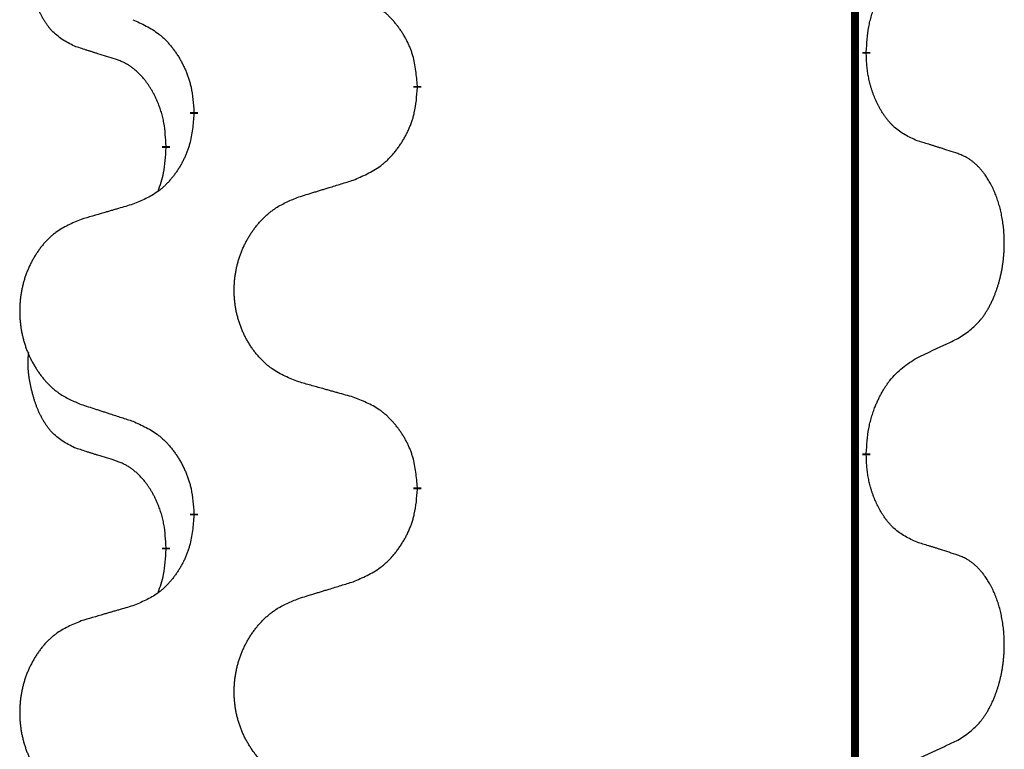
# Model space of a CAD drawing. Units: millimetres. Extents: x -578 to 860, y -247 to 352.
# Drawn here: x 314 to 322, y 164 to 169 of the extents above; entities that cross this region are included whole.
import ezdxf

# ---------------------------------------------------------------- set-up
doc = ezdxf.new("R2010")
doc.units = ezdxf.units.MM
doc.linetypes.add('SLD_Durchgehend', pattern=[0, 0, 0])

# ---------------------------------------------------------------- blocks, each defined once
blk = doc.blocks.new('HL50-Fuesse', base_point=(-126.5712, -664.0402))
at = {"color": 7, "linetype": 'SLD_Durchgehend', "const_width": 0.0625}
for points in [[(320.8735, 251.9497), (320.8735, 88.0497)], [(320.9636, 169.2046), (320.9636, 169.1896)], [(317.4144, 168.9356), (317.4144, 168.9206)], [(315.6475, 168.7137), (315.6475, 168.7287)], [(315.4274, 168.4597), (315.4274, 168.4447)], [(320.9636, 166.0296), (320.9636, 166.0146)], [(317.4144, 165.7606), (317.4144, 165.7456)], [(315.6475, 165.5387), (315.6475, 165.5537)], [(315.4274, 165.2847), (315.4274, 165.2697)]]:
    blk.add_lwpolyline(points, dxfattribs=at)
at = {"color": 7, "linetype": 'SLD_Durchgehend'}
for points, knots in [([(314.7035, 169.2493), (314.6706, 169.2661), (314.605, 169.2997), (314.5415, 169.3522), (314.5073, 169.3914), (314.4932, 169.4095), (314.4799, 169.4281), (314.4669, 169.4481), (314.4541, 169.4694), (314.4418, 169.492), (314.4302, 169.5149), (314.4198, 169.5377), (314.4103, 169.56), (314.4017, 169.582), (314.3937, 169.6042), (314.3861, 169.6271), (314.3788, 169.6508), (314.372, 169.6753), (314.3657, 169.6999), (314.3598, 169.7251), (314.3542, 169.7511), (314.3492, 169.7777), (314.3449, 169.8044), (314.3413, 169.8315), (314.3385, 169.8588), (314.3366, 169.8864), (314.3359, 169.914), (314.3363, 169.9428), (314.3382, 169.9728), (314.34, 169.9936), (314.341, 170.0039)], [0, 0, 0, 0, 0.1104767, 0.2209534, 0.2438284, 0.2667114, 0.2896326, 0.3125527, 0.3382849, 0.3640175, 0.389731, 0.4154442, 0.4390192, 0.4625939, 0.4861716, 0.5097495, 0.5351329, 0.5605162, 0.5859001, 0.6112844, 0.6383739, 0.665463, 0.6925584, 0.7196538, 0.7472958, 0.7749392, 0.8025614, 0.830178, 0.8614107, 0.8926434, 0.8926434, 0.8926434, 0.8926434]), ([(320.9636, 169.2046), (320.9656, 169.2376), (320.9696, 169.3036), (320.978, 169.377), (320.9874, 169.4245), (320.9925, 169.447), (320.9982, 169.4693), (321.0044, 169.4911), (321.0111, 169.5123), (321.0181, 169.533), (321.0256, 169.5535), (321.0347, 169.5769), (321.0456, 169.603), (321.0586, 169.6318), (321.0725, 169.66), (321.0869, 169.6869), (321.1016, 169.7122), (321.1166, 169.736), (321.1325, 169.7592), (321.1722, 169.8115), (321.2466, 169.8844), (321.3251, 169.9358), (321.3644, 169.9614)], [0, 0, 0, 0, 0.0991279, 0.1982558, 0.2212992, 0.2443459, 0.2673984, 0.2904499, 0.3123028, 0.3341557, 0.3560082, 0.3778615, 0.4093786, 0.4408961, 0.4724293, 0.503962, 0.5321252, 0.5602895, 0.5884188, 0.6165402, 0.7571053, 0.8976704, 0.8976704, 0.8976704, 0.8976704]), ([(317.4144, 168.9356), (317.4109, 168.9758), (317.4039, 169.0561), (317.3876, 169.1456), (317.3695, 169.2029), (317.3593, 169.2309), (317.3477, 169.2583), (317.3351, 169.2852), (317.3213, 169.3114), (317.3066, 169.3371), (317.2909, 169.3621), (317.2743, 169.3865), (317.2569, 169.4101), (317.2387, 169.433), (317.2197, 169.4552), (317.1999, 169.4764), (317.1795, 169.4965), (317.1583, 169.5154), (317.1363, 169.5333), (317.0902, 169.567), (317.0139, 169.6076), (316.9428, 169.6355), (316.9072, 169.6495)], [0, 0, 0, 0, 0.1209346, 0.2418691, 0.2715902, 0.3013222, 0.3310797, 0.3608342, 0.3904011, 0.4199685, 0.4495293, 0.4790908, 0.5083301, 0.5375686, 0.5668172, 0.5960652, 0.6244344, 0.6528069, 0.6811435, 0.7094671, 0.8241186, 0.93877, 0.93877, 0.93877, 0.93877]), ([(315.1653, 169.4591), (315.2005, 169.4432), (315.2711, 169.4113), (315.3463, 169.3657), (315.3918, 169.3283), (315.414, 169.3079), (315.4351, 169.2863), (315.4555, 169.2635), (315.4752, 169.2394), (315.494, 169.2142), (315.5118, 169.1883), (315.5287, 169.1616), (315.5446, 169.1343), (315.5595, 169.1063), (315.5734, 169.0778), (315.5862, 169.0486), (315.5978, 169.0188), (315.6081, 168.9884), (315.6171, 168.9576), (315.63, 168.9045), (315.6407, 168.828), (315.6452, 168.7618), (315.6475, 168.7287)], [0, 0, 0, 0, 0.1161018, 0.2322037, 0.2623496, 0.2925108, 0.3227169, 0.3529195, 0.3843764, 0.415834, 0.4472779, 0.4787225, 0.5104414, 0.5421594, 0.5738837, 0.6056077, 0.6377093, 0.6698134, 0.7018938, 0.7339652, 0.8335001, 0.9330351, 0.9330351, 0.9330351, 0.9330351]), ([(315.0266, 169.1471), (315.0035, 169.1542), (314.9573, 169.1684), (314.9073, 169.1838), (314.8765, 169.1935), (314.865, 169.1972), (314.8535, 169.2008), (314.8419, 169.2045), (314.8304, 169.2082), (314.8188, 169.2119), (314.8073, 169.2156), (314.7842, 169.223), (314.7496, 169.2342), (314.7189, 169.2443), (314.7035, 169.2493)], [0, 0, 0, 0, 0.072467, 0.1449339, 0.1570396, 0.1691453, 0.181251, 0.1933566, 0.2054742, 0.2175917, 0.2297093, 0.2418268, 0.2903502, 0.3388736, 0.3388736, 0.3388736, 0.3388736]), ([(321.3644, 168.5022), (321.3324, 168.5169), (321.2684, 168.5461), (321.2037, 168.5914), (321.167, 168.6266), (321.1509, 168.6437), (321.1355, 168.6616), (321.1204, 168.6809), (321.1055, 168.7016), (321.0908, 168.7237), (321.0771, 168.7463), (321.065, 168.7681), (321.0542, 168.7889), (321.0447, 168.8085), (321.0357, 168.8284), (321.0271, 168.8491), (321.0188, 168.8706), (321.0109, 168.8929), (321.0036, 168.9154), (320.9972, 168.9371), (320.9916, 168.9581), (320.9867, 168.9782), (320.9823, 168.9984), (320.9783, 169.019), (320.9747, 169.0399), (320.9717, 169.0613), (320.9691, 169.0826), (320.9665, 169.1112), (320.9647, 169.1468), (320.9639, 169.1754), (320.9636, 169.1896)], [0, 0, 0, 0, 0.1054562, 0.2109123, 0.2344291, 0.2579548, 0.2815165, 0.3050767, 0.3315574, 0.3580389, 0.3845049, 0.4109705, 0.4328054, 0.4546397, 0.4764736, 0.4983077, 0.5219471, 0.5455868, 0.5692264, 0.5928659, 0.6135516, 0.634237, 0.6549231, 0.6756092, 0.6971494, 0.71869, 0.740226, 0.7617607, 0.804578, 0.8473954, 0.8473954, 0.8473954, 0.8473954]), ([(315.4274, 168.4597), (315.4256, 168.4904), (315.4222, 168.5518), (315.4145, 168.6201), (315.4059, 168.6644), (315.4012, 168.6854), (315.3959, 168.7062), (315.3901, 168.7266), (315.3839, 168.7463), (315.3773, 168.7655), (315.3703, 168.7845), (315.362, 168.8052), (315.3523, 168.8276), (315.3411, 168.8515), (315.3291, 168.8751), (315.3167, 168.8974), (315.304, 168.9186), (315.291, 168.9386), (315.2773, 168.9582), (315.2617, 168.979), (315.2437, 169.0009), (315.2232, 169.0235), (315.2015, 169.045), (315.1794, 169.0644), (315.1572, 169.0817), (315.135, 169.0971), (315.1119, 169.111), (315.0861, 169.1242), (315.0575, 169.136), (315.0369, 169.1434), (315.0266, 169.1471)], [0, 0, 0, 0, 0.0921911, 0.1843821, 0.20591, 0.2274409, 0.2489766, 0.2705115, 0.2907895, 0.3110675, 0.3313472, 0.3516275, 0.3780441, 0.4044611, 0.4308749, 0.4572883, 0.4811357, 0.5049824, 0.5288358, 0.5526907, 0.5831984, 0.6137075, 0.6442319, 0.6747535, 0.7017613, 0.7287719, 0.7557302, 0.7826753, 0.8155538, 0.8484323, 0.8484323, 0.8484323, 0.8484323]), ([(316.9072, 168.1903), (316.9442, 168.2061), (317.0181, 168.2379), (317.0973, 168.2834), (317.1453, 168.321), (317.1686, 168.3414), (317.1909, 168.363), (317.2124, 168.3858), (317.2331, 168.4099), (317.2529, 168.435), (317.2716, 168.461), (317.2893, 168.4877), (317.3061, 168.515), (317.3218, 168.543), (317.3364, 168.5715), (317.3498, 168.6007), (317.362, 168.6305), (317.3729, 168.6609), (317.3824, 168.6917), (317.3959, 168.7448), (317.4072, 168.8213), (317.412, 168.8875), (317.4144, 168.9206)], [0, 0, 0, 0, 0.1207225, 0.241445, 0.272411, 0.3033922, 0.334416, 0.3654362, 0.3974567, 0.4294779, 0.4614868, 0.4934965, 0.5255609, 0.5576245, 0.5896947, 0.6217645, 0.6540243, 0.6862868, 0.7185226, 0.7507482, 0.8503626, 0.9499769, 0.9499769, 0.9499769, 0.9499769]), ([(315.6475, 168.7137), (315.6442, 168.6736), (315.6376, 168.5934), (315.6221, 168.5039), (315.6049, 168.4465), (315.5951, 168.4186), (315.5842, 168.3911), (315.5721, 168.3643), (315.5591, 168.338), (315.5451, 168.3124), (315.5301, 168.2873), (315.5143, 168.263), (315.4978, 168.2393), (315.4806, 168.2164), (315.4624, 168.1942), (315.4436, 168.173), (315.4242, 168.1529), (315.4042, 168.134), (315.3832, 168.1161), (315.3395, 168.0826), (315.267, 168.0419), (315.1992, 168.0139), (315.1653, 167.9999)], [0, 0, 0, 0, 0.1207923, 0.2415845, 0.2711145, 0.3006544, 0.3302167, 0.3597763, 0.388964, 0.418152, 0.4473341, 0.4765167, 0.5051788, 0.5338402, 0.5625129, 0.591185, 0.618755, 0.6463281, 0.6738633, 0.7013854, 0.8115011, 0.9216168, 0.9216168, 0.9216168, 0.9216168]), ([(321.6874, 168.4), (321.6644, 168.4075), (321.6183, 168.4226), (321.5684, 168.4387), (321.5376, 168.4485), (321.526, 168.4522), (321.5145, 168.4558), (321.503, 168.4595), (321.4914, 168.4631), (321.4799, 168.4667), (321.4683, 168.4703), (321.4452, 168.4775), (321.4106, 168.4881), (321.3798, 168.4975), (321.3644, 168.5022)], [0, 0, 0, 0, 0.0726997, 0.1453994, 0.1575073, 0.1696152, 0.1817231, 0.193831, 0.205927, 0.2180229, 0.2301189, 0.2422149, 0.2905443, 0.3388737, 0.3388737, 0.3388737, 0.3388737]), ([(315.3637, 168.1023), (315.3723, 168.126), (315.3894, 168.1734), (315.4115, 168.2542), (315.4222, 168.3454), (315.4256, 168.4116), (315.4274, 168.4447)], [0, 0, 0, 0, 0.0756193, 0.1512387, 0.250723, 0.3502073, 0.3502073, 0.3502073, 0.3502073]), ([(321.6874, 166.9376), (321.7195, 166.9584), (321.7837, 167.0001), (321.846, 167.0591), (321.8806, 167.1025), (321.8957, 167.1235), (321.9099, 167.1452), (321.9238, 167.1683), (321.9374, 167.1928), (321.9505, 167.2187), (321.9628, 167.2451), (321.9738, 167.2707), (321.9837, 167.2957), (321.9926, 167.3198), (322.0008, 167.3442), (322.0086, 167.3692), (322.0159, 167.3951), (322.0227, 167.4216), (322.0288, 167.4483), (322.0344, 167.4757), (322.0393, 167.5038), (322.0437, 167.5326), (322.0472, 167.5614), (322.0501, 167.5906), (322.0523, 167.62), (322.0538, 167.6498), (322.0546, 167.6796), (322.0546, 167.708), (322.0539, 167.7351), (322.0527, 167.7608), (322.0509, 167.7865), (322.0486, 167.8119), (322.0457, 167.8371), (322.0423, 167.8619), (322.0383, 167.8867), (322.0339, 167.9107), (322.0291, 167.934), (322.0238, 167.9565), (322.0181, 167.979), (322.0119, 168.0008), (322.0054, 168.022), (321.9985, 168.0426), (321.9911, 168.0631), (321.9832, 168.0834), (321.9747, 168.1037), (321.9656, 168.1238), (321.9559, 168.1437), (321.9459, 168.1627), (321.9356, 168.1809), (321.9251, 168.1983), (321.9141, 168.2153), (321.9013, 168.2339), (321.8865, 168.2538), (321.8693, 168.2747), (321.8511, 168.2947), (321.8326, 168.313), (321.8139, 168.3295), (321.7952, 168.3442), (321.7756, 168.3578), (321.7514, 168.3722), (321.7219, 168.3863), (321.6989, 168.3954), (321.6874, 168.4)], [0, 0, 0, 0, 0.114626, 0.229253, 0.255136, 0.281028, 0.306957, 0.332884, 0.361934, 0.390985, 0.420018, 0.449052, 0.474762, 0.500472, 0.526183, 0.551894, 0.5793, 0.606707, 0.634112, 0.661518, 0.690573, 0.719628, 0.748686, 0.777743, 0.807529, 0.837316, 0.867099, 0.896882, 0.922639, 0.948395, 0.974152, 0.999908, 1.024987, 1.050066, 1.075144, 1.100222, 1.123355, 1.146488, 1.16962, 1.192753, 1.214494, 1.236235, 1.257976, 1.279718, 1.301816, 1.323914, 1.34601, 1.368106, 1.38839, 1.408673, 1.42896, 1.449249, 1.476285, 1.503323, 1.530378, 1.557432, 1.581269, 1.605108, 1.628896, 1.652672, 1.68974, 1.726808, 1.726808, 1.726808, 1.726808]), ([(316.4759, 168.0574), (316.4959, 168.0635), (316.5359, 168.0758), (316.5808, 168.0897), (316.6108, 168.0989), (316.6258, 168.1035), (316.6408, 168.1081), (316.6558, 168.1128), (316.6707, 168.1174), (316.6857, 168.122), (316.7007, 168.1266), (316.7426, 168.1395), (316.8114, 168.1608), (316.8753, 168.1804), (316.9072, 168.1903)], [0, 0, 0, 0, 0.062728, 0.1254559, 0.141138, 0.1568202, 0.1725023, 0.1881844, 0.2038666, 0.2195488, 0.235231, 0.2509132, 0.3511056, 0.4512981, 0.4512981, 0.4512981, 0.4512981]), ([(315.1653, 167.9999), (315.1461, 167.9943), (315.1079, 167.9831), (315.0649, 167.9705), (315.0362, 167.9621), (315.0218, 167.9579), (315.0075, 167.9537), (314.9932, 167.9495), (314.9788, 167.9453), (314.9645, 167.941), (314.9501, 167.9368), (314.9105, 167.9252), (314.8455, 167.906), (314.7853, 167.8883), (314.7552, 167.8794)], [0, 0, 0, 0, 0.0597754, 0.1195507, 0.1344951, 0.1494396, 0.164384, 0.1793284, 0.1942733, 0.2092182, 0.2241631, 0.239108, 0.3332541, 0.4274002, 0.4274002, 0.4274002, 0.4274002]), ([(316.4759, 166.5949), (316.4396, 166.6094), (316.3671, 166.6382), (316.2892, 166.6804), (316.2417, 166.7156), (316.2185, 166.7348), (316.1963, 166.7552), (316.1749, 166.7769), (316.1544, 166.7997), (316.1346, 166.8237), (316.116, 166.8484), (316.0983, 166.8739), (316.0818, 166.9), (316.0662, 166.9267), (316.0517, 166.954), (316.0383, 166.9819), (316.0259, 167.0104), (316.0146, 167.0396), (316.0044, 167.0691), (315.9954, 167.099), (315.9876, 167.1291), (315.9811, 167.1594), (315.9757, 167.19), (315.9714, 167.2208), (315.9683, 167.2518), (315.9663, 167.2829), (315.9655, 167.3141), (315.9659, 167.3453), (315.9674, 167.3764), (315.9701, 167.4073), (315.974, 167.4381), (315.9789, 167.4687), (315.985, 167.499), (315.9922, 167.529), (316.0005, 167.5586), (316.0099, 167.588), (316.0205, 167.6169), (316.0321, 167.6453), (316.0448, 167.6733), (316.0586, 167.7007), (316.0732, 167.7274), (316.0889, 167.7535), (316.1054, 167.7789), (316.123, 167.8037), (316.1415, 167.8279), (316.1611, 167.8515), (316.1815, 167.8741), (316.2028, 167.8957), (316.2248, 167.9162), (316.2475, 167.9354), (316.2711, 167.9536), (316.3149, 167.9837), (316.3831, 168.0195), (316.445, 168.0447), (316.4759, 168.0574)], [0, 0, 0, 0, 0.117086, 0.234172, 0.26425, 0.294342, 0.324476, 0.354607, 0.385625, 0.416644, 0.447649, 0.478654, 0.509524, 0.540393, 0.571263, 0.602133, 0.633372, 0.664611, 0.695847, 0.727084, 0.758108, 0.789132, 0.820159, 0.851185, 0.8824, 0.913614, 0.944827, 0.97604, 1.007095, 1.038151, 1.069208, 1.100265, 1.131069, 1.161872, 1.192674, 1.223475, 1.254222, 1.284969, 1.315717, 1.346465, 1.376816, 1.407167, 1.437517, 1.467868, 1.498416, 1.528964, 1.559522, 1.59008, 1.619832, 1.649585, 1.679305, 1.709013, 1.809224, 1.909434, 1.909434, 1.909434, 1.909434]), ([(314.7552, 167.8794), (314.7206, 167.8649), (314.6514, 167.836), (314.5774, 167.7937), (314.5324, 167.7587), (314.5103, 167.7394), (314.4893, 167.719), (314.4689, 167.6974), (314.4494, 167.6746), (314.4306, 167.6506), (314.4129, 167.6259), (314.3961, 167.6004), (314.3804, 167.5743), (314.3656, 167.5476), (314.3518, 167.5203), (314.339, 167.4924), (314.3273, 167.4639), (314.3165, 167.4347), (314.3068, 167.4052), (314.2983, 167.3754), (314.2909, 167.3453), (314.2847, 167.3149), (314.2795, 167.2844), (314.2755, 167.2536), (314.2725, 167.2226), (314.2706, 167.1914), (314.2699, 167.1602), (314.2702, 167.1291), (314.2717, 167.098), (314.2743, 167.0671), (314.2779, 167.0363), (314.2826, 167.0057), (314.2884, 166.9754), (314.2952, 166.9455), (314.3031, 166.9158), (314.3121, 166.8865), (314.3221, 166.8576), (314.3332, 166.8291), (314.3453, 166.8011), (314.3583, 166.7737), (314.3723, 166.747), (314.3871, 166.721), (314.4029, 166.6956), (314.4196, 166.6707), (314.4372, 166.6465), (314.4557, 166.623), (314.4752, 166.6003), (314.4954, 166.5787), (314.5163, 166.5582), (314.5379, 166.539), (314.5603, 166.5209), (314.6019, 166.4908), (314.6667, 166.455), (314.7257, 166.4297), (314.7552, 166.417)], [0, 0, 0, 0, 0.112481, 0.224961, 0.254205, 0.283463, 0.312765, 0.342064, 0.372505, 0.402946, 0.433372, 0.463798, 0.494314, 0.52483, 0.555347, 0.585864, 0.616922, 0.647981, 0.679038, 0.710095, 0.741061, 0.772027, 0.802995, 0.833963, 0.865172, 0.896381, 0.927588, 0.958795, 0.989832, 1.020868, 1.051906, 1.082944, 1.113652, 1.144359, 1.175065, 1.20577, 1.236283, 1.266796, 1.29731, 1.327824, 1.357761, 1.387698, 1.417635, 1.447572, 1.477483, 1.507394, 1.537316, 1.567238, 1.596112, 1.624989, 1.653829, 1.682658, 1.778901, 1.875145, 1.875145, 1.875145, 1.875145]), ([(321.3644, 166.7864), (321.3871, 166.797), (321.4326, 166.8181), (321.482, 166.8411), (321.5125, 166.8554), (321.5242, 166.8609), (321.5358, 166.8663), (321.5475, 166.8718), (321.5592, 166.8773), (321.5708, 166.8827), (321.5825, 166.8882), (321.6058, 166.8992), (321.6408, 166.9156), (321.6719, 166.9303), (321.6874, 166.9376)], [0, 0, 0, 0, 0.075268, 0.1505361, 0.163415, 0.176294, 0.1891729, 0.2020518, 0.2149361, 0.2278204, 0.2407047, 0.253589, 0.3051493, 0.3567097, 0.3567097, 0.3567097, 0.3567097]), ([(314.7035, 166.0743), (314.6706, 166.0911), (314.605, 166.1247), (314.5415, 166.1772), (314.5073, 166.2164), (314.4932, 166.2345), (314.4799, 166.2531), (314.4669, 166.2731), (314.4541, 166.2944), (314.4418, 166.317), (314.4302, 166.3399), (314.4198, 166.3627), (314.4103, 166.385), (314.4017, 166.407), (314.3937, 166.4292), (314.3861, 166.4521), (314.3788, 166.4758), (314.372, 166.5003), (314.3657, 166.5249), (314.3598, 166.5501), (314.3542, 166.5761), (314.3492, 166.6027), (314.3449, 166.6294), (314.3413, 166.6565), (314.3385, 166.6838), (314.3366, 166.7114), (314.3359, 166.739), (314.3363, 166.7678), (314.3382, 166.7978), (314.34, 166.8186), (314.341, 166.8289)], [0, 0, 0, 0, 0.1104767, 0.2209534, 0.2438284, 0.2667114, 0.2896326, 0.3125527, 0.3382849, 0.3640175, 0.389731, 0.4154442, 0.4390192, 0.4625939, 0.4861716, 0.5097495, 0.5351329, 0.5605162, 0.5859001, 0.6112844, 0.6383739, 0.665463, 0.6925584, 0.7196538, 0.7472958, 0.7749392, 0.8025614, 0.830178, 0.8614107, 0.8926434, 0.8926434, 0.8926434, 0.8926434]), ([(320.9636, 166.0296), (320.9656, 166.0626), (320.9696, 166.1286), (320.978, 166.202), (320.9874, 166.2495), (320.9925, 166.272), (320.9982, 166.2943), (321.0044, 166.3161), (321.0111, 166.3373), (321.0181, 166.358), (321.0256, 166.3785), (321.0347, 166.4019), (321.0456, 166.428), (321.0586, 166.4568), (321.0725, 166.485), (321.0869, 166.5119), (321.1016, 166.5372), (321.1166, 166.561), (321.1325, 166.5842), (321.1722, 166.6365), (321.2466, 166.7094), (321.3251, 166.7608), (321.3644, 166.7864)], [0, 0, 0, 0, 0.0991279, 0.1982558, 0.2212992, 0.2443459, 0.2673984, 0.2904499, 0.3123028, 0.3341557, 0.3560082, 0.3778615, 0.4093786, 0.4408961, 0.4724293, 0.503962, 0.5321252, 0.5602895, 0.5884188, 0.6165402, 0.7571053, 0.8976704, 0.8976704, 0.8976704, 0.8976704]), ([(316.9072, 166.4745), (316.8871, 166.4801), (316.8469, 166.4913), (316.8016, 166.5039), (316.7714, 166.5123), (316.7564, 166.5165), (316.7413, 166.5207), (316.7262, 166.5249), (316.7111, 166.5291), (316.696, 166.5333), (316.681, 166.5375), (316.6392, 166.5492), (316.5709, 166.5683), (316.5076, 166.5861), (316.4759, 166.5949)], [0, 0, 0, 0, 0.0626283, 0.1252565, 0.140914, 0.1565714, 0.1722289, 0.1878864, 0.2035442, 0.219202, 0.2348598, 0.2505176, 0.3491531, 0.4477886, 0.4477886, 0.4477886, 0.4477886]), ([(317.4144, 165.7606), (317.4109, 165.8008), (317.4039, 165.8811), (317.3876, 165.9706), (317.3695, 166.0279), (317.3593, 166.0559), (317.3477, 166.0833), (317.3351, 166.1102), (317.3213, 166.1364), (317.3066, 166.1621), (317.2909, 166.1871), (317.2743, 166.2115), (317.2569, 166.2351), (317.2387, 166.258), (317.2197, 166.2802), (317.1999, 166.3014), (317.1795, 166.3215), (317.1583, 166.3404), (317.1363, 166.3583), (317.0902, 166.392), (317.0139, 166.4326), (316.9428, 166.4605), (316.9072, 166.4745)], [0, 0, 0, 0, 0.1209346, 0.2418691, 0.2715902, 0.3013222, 0.3310797, 0.3608342, 0.3904011, 0.4199685, 0.4495293, 0.4790908, 0.5083301, 0.5375686, 0.5668172, 0.5960652, 0.6244344, 0.6528069, 0.6811435, 0.7094671, 0.8241186, 0.93877, 0.93877, 0.93877, 0.93877]), ([(314.7552, 166.417), (314.7742, 166.4109), (314.8122, 166.3986), (314.8549, 166.3847), (314.8834, 166.3755), (314.8977, 166.3709), (314.9119, 166.3662), (314.9262, 166.3616), (314.9404, 166.357), (314.9547, 166.3524), (314.9689, 166.3478), (315.0088, 166.3348), (315.0742, 166.3136), (315.1349, 166.2939), (315.1653, 166.2841)], [0, 0, 0, 0, 0.0599168, 0.1198336, 0.1348129, 0.1497923, 0.1647716, 0.179751, 0.1947305, 0.2097099, 0.2246894, 0.2396689, 0.3353723, 0.4310757, 0.4310757, 0.4310757, 0.4310757]), ([(315.1653, 166.2841), (315.2005, 166.2682), (315.2711, 166.2363), (315.3463, 166.1907), (315.3918, 166.1533), (315.414, 166.1329), (315.4351, 166.1113), (315.4555, 166.0885), (315.4752, 166.0644), (315.494, 166.0392), (315.5118, 166.0133), (315.5287, 165.9866), (315.5446, 165.9593), (315.5595, 165.9313), (315.5734, 165.9028), (315.5862, 165.8736), (315.5978, 165.8438), (315.6081, 165.8134), (315.6171, 165.7826), (315.63, 165.7295), (315.6407, 165.653), (315.6452, 165.5868), (315.6475, 165.5537)], [0, 0, 0, 0, 0.1161018, 0.2322037, 0.2623496, 0.2925108, 0.3227169, 0.3529195, 0.3843764, 0.415834, 0.4472779, 0.4787225, 0.5104414, 0.5421594, 0.5738837, 0.6056077, 0.6377093, 0.6698134, 0.7018938, 0.7339652, 0.8335001, 0.9330351, 0.9330351, 0.9330351, 0.9330351]), ([(315.0266, 165.9721), (315.0035, 165.9792), (314.9573, 165.9934), (314.9073, 166.0088), (314.8765, 166.0185), (314.865, 166.0222), (314.8535, 166.0258), (314.8419, 166.0295), (314.8304, 166.0332), (314.8188, 166.0369), (314.8073, 166.0406), (314.7842, 166.048), (314.7496, 166.0592), (314.7189, 166.0693), (314.7035, 166.0743)], [0, 0, 0, 0, 0.072467, 0.1449339, 0.1570396, 0.1691453, 0.181251, 0.1933566, 0.2054742, 0.2175917, 0.2297093, 0.2418268, 0.2903502, 0.3388736, 0.3388736, 0.3388736, 0.3388736]), ([(315.4274, 165.2847), (315.4256, 165.3154), (315.4222, 165.3768), (315.4145, 165.4451), (315.4059, 165.4894), (315.4012, 165.5104), (315.3959, 165.5312), (315.3901, 165.5516), (315.3839, 165.5713), (315.3773, 165.5905), (315.3703, 165.6095), (315.362, 165.6302), (315.3523, 165.6526), (315.3411, 165.6765), (315.3291, 165.7001), (315.3167, 165.7224), (315.304, 165.7436), (315.291, 165.7636), (315.2773, 165.7832), (315.2617, 165.804), (315.2437, 165.8259), (315.2232, 165.8485), (315.2015, 165.87), (315.1794, 165.8894), (315.1572, 165.9067), (315.135, 165.9221), (315.1119, 165.936), (315.0861, 165.9492), (315.0575, 165.961), (315.0369, 165.9684), (315.0266, 165.9721)], [0, 0, 0, 0, 0.0921911, 0.1843821, 0.20591, 0.2274409, 0.2489766, 0.2705115, 0.2907895, 0.3110675, 0.3313472, 0.3516275, 0.3780441, 0.4044611, 0.4308749, 0.4572883, 0.4811357, 0.5049824, 0.5288358, 0.5526907, 0.5831984, 0.6137075, 0.6442319, 0.6747535, 0.7017613, 0.7287719, 0.7557302, 0.7826753, 0.8155538, 0.8484323, 0.8484323, 0.8484323, 0.8484323]), ([(321.3644, 165.3272), (321.3324, 165.3419), (321.2684, 165.3711), (321.2037, 165.4164), (321.167, 165.4516), (321.1509, 165.4687), (321.1355, 165.4866), (321.1204, 165.5059), (321.1055, 165.5266), (321.0908, 165.5487), (321.0771, 165.5713), (321.065, 165.5931), (321.0542, 165.6139), (321.0447, 165.6335), (321.0357, 165.6534), (321.0271, 165.6741), (321.0188, 165.6956), (321.0109, 165.7179), (321.0036, 165.7404), (320.9972, 165.7621), (320.9916, 165.7831), (320.9867, 165.8032), (320.9823, 165.8234), (320.9783, 165.844), (320.9747, 165.8649), (320.9717, 165.8863), (320.9691, 165.9076), (320.9665, 165.9362), (320.9647, 165.9718), (320.9639, 166.0004), (320.9636, 166.0146)], [0, 0, 0, 0, 0.1054562, 0.2109123, 0.2344291, 0.2579548, 0.2815165, 0.3050767, 0.3315574, 0.3580389, 0.3845049, 0.4109705, 0.4328054, 0.4546397, 0.4764736, 0.4983077, 0.5219471, 0.5455868, 0.5692264, 0.5928659, 0.6135516, 0.634237, 0.6549231, 0.6756092, 0.6971494, 0.71869, 0.740226, 0.7617607, 0.804578, 0.8473954, 0.8473954, 0.8473954, 0.8473954]), ([(316.9072, 165.0153), (316.9442, 165.0311), (317.0181, 165.0629), (317.0973, 165.1084), (317.1453, 165.146), (317.1686, 165.1664), (317.1909, 165.188), (317.2124, 165.2108), (317.2331, 165.2349), (317.2529, 165.26), (317.2716, 165.286), (317.2893, 165.3127), (317.3061, 165.34), (317.3218, 165.368), (317.3364, 165.3965), (317.3498, 165.4257), (317.362, 165.4555), (317.3729, 165.4859), (317.3824, 165.5167), (317.3959, 165.5698), (317.4072, 165.6463), (317.412, 165.7125), (317.4144, 165.7456)], [0, 0, 0, 0, 0.1207225, 0.241445, 0.272411, 0.3033922, 0.334416, 0.3654362, 0.3974567, 0.4294779, 0.4614868, 0.4934965, 0.5255609, 0.5576245, 0.5896947, 0.6217645, 0.6540243, 0.6862868, 0.7185226, 0.7507482, 0.8503626, 0.9499769, 0.9499769, 0.9499769, 0.9499769]), ([(315.6475, 165.5387), (315.6442, 165.4986), (315.6376, 165.4184), (315.6221, 165.3289), (315.6049, 165.2715), (315.5951, 165.2436), (315.5842, 165.2161), (315.5721, 165.1893), (315.5591, 165.163), (315.5451, 165.1374), (315.5301, 165.1123), (315.5143, 165.088), (315.4978, 165.0643), (315.4806, 165.0414), (315.4624, 165.0192), (315.4436, 164.998), (315.4242, 164.9779), (315.4042, 164.959), (315.3832, 164.9411), (315.3395, 164.9076), (315.267, 164.8669), (315.1992, 164.8389), (315.1653, 164.8249)], [0, 0, 0, 0, 0.1207923, 0.2415845, 0.2711145, 0.3006544, 0.3302167, 0.3597763, 0.388964, 0.418152, 0.4473341, 0.4765167, 0.5051788, 0.5338402, 0.5625129, 0.591185, 0.618755, 0.6463281, 0.6738633, 0.7013854, 0.8115011, 0.9216168, 0.9216168, 0.9216168, 0.9216168]), ([(315.3637, 164.9273), (315.3723, 164.951), (315.3894, 164.9984), (315.4115, 165.0792), (315.4222, 165.1704), (315.4256, 165.2366), (315.4274, 165.2697)], [0, 0, 0, 0, 0.0756193, 0.1512387, 0.250723, 0.3502073, 0.3502073, 0.3502073, 0.3502073]), ([(321.6874, 165.225), (321.6644, 165.2325), (321.6183, 165.2476), (321.5684, 165.2637), (321.5376, 165.2735), (321.526, 165.2772), (321.5145, 165.2808), (321.503, 165.2845), (321.4914, 165.2881), (321.4799, 165.2917), (321.4683, 165.2953), (321.4452, 165.3025), (321.4106, 165.3131), (321.3798, 165.3225), (321.3644, 165.3272)], [0, 0, 0, 0, 0.0726997, 0.1453994, 0.1575073, 0.1696152, 0.1817231, 0.193831, 0.205927, 0.2180229, 0.2301189, 0.2422149, 0.2905443, 0.3388737, 0.3388737, 0.3388737, 0.3388737]), ([(321.6874, 163.7626), (321.7195, 163.7834), (321.7837, 163.8251), (321.846, 163.8841), (321.8806, 163.9275), (321.8957, 163.9485), (321.9099, 163.9702), (321.9238, 163.9933), (321.9374, 164.0178), (321.9505, 164.0437), (321.9628, 164.0701), (321.9738, 164.0957), (321.9837, 164.1207), (321.9926, 164.1448), (322.0008, 164.1692), (322.0086, 164.1942), (322.0159, 164.2201), (322.0227, 164.2466), (322.0288, 164.2733), (322.0344, 164.3007), (322.0393, 164.3288), (322.0437, 164.3576), (322.0472, 164.3864), (322.0501, 164.4156), (322.0523, 164.445), (322.0538, 164.4748), (322.0546, 164.5046), (322.0546, 164.533), (322.0539, 164.5601), (322.0527, 164.5858), (322.0509, 164.6115), (322.0486, 164.6369), (322.0457, 164.6621), (322.0423, 164.6869), (322.0383, 164.7117), (322.0339, 164.7357), (322.0291, 164.759), (322.0238, 164.7815), (322.0181, 164.804), (322.0119, 164.8258), (322.0054, 164.847), (321.9985, 164.8676), (321.9911, 164.8881), (321.9832, 164.9084), (321.9747, 164.9287), (321.9656, 164.9488), (321.9559, 164.9687), (321.9459, 164.9877), (321.9356, 165.0059), (321.9251, 165.0233), (321.9141, 165.0403), (321.9013, 165.0589), (321.8865, 165.0788), (321.8693, 165.0997), (321.8511, 165.1197), (321.8326, 165.138), (321.8139, 165.1545), (321.7952, 165.1692), (321.7756, 165.1828), (321.7514, 165.1972), (321.7219, 165.2113), (321.6989, 165.2204), (321.6874, 165.225)], [0, 0, 0, 0, 0.114626, 0.229253, 0.255136, 0.281028, 0.306957, 0.332884, 0.361934, 0.390985, 0.420018, 0.449052, 0.474762, 0.500472, 0.526183, 0.551894, 0.5793, 0.606707, 0.634112, 0.661518, 0.690573, 0.719628, 0.748686, 0.777743, 0.807529, 0.837316, 0.867099, 0.896882, 0.922639, 0.948395, 0.974152, 0.999908, 1.024987, 1.050066, 1.075144, 1.100222, 1.123355, 1.146488, 1.16962, 1.192753, 1.214494, 1.236235, 1.257976, 1.279718, 1.301816, 1.323914, 1.34601, 1.368106, 1.38839, 1.408673, 1.42896, 1.449249, 1.476285, 1.503323, 1.530378, 1.557432, 1.581269, 1.605108, 1.628896, 1.652672, 1.68974, 1.726808, 1.726808, 1.726808, 1.726808]), ([(316.4759, 164.8824), (316.4959, 164.8885), (316.5359, 164.9008), (316.5808, 164.9147), (316.6108, 164.9239), (316.6258, 164.9285), (316.6408, 164.9331), (316.6558, 164.9378), (316.6707, 164.9424), (316.6857, 164.947), (316.7007, 164.9516), (316.7426, 164.9645), (316.8114, 164.9858), (316.8753, 165.0054), (316.9072, 165.0153)], [0, 0, 0, 0, 0.062728, 0.1254559, 0.141138, 0.1568202, 0.1725023, 0.1881844, 0.2038666, 0.2195488, 0.235231, 0.2509132, 0.3511056, 0.4512981, 0.4512981, 0.4512981, 0.4512981]), ([(316.4759, 163.4199), (316.4396, 163.4344), (316.3671, 163.4632), (316.2892, 163.5054), (316.2417, 163.5406), (316.2185, 163.5598), (316.1963, 163.5802), (316.1749, 163.6019), (316.1544, 163.6247), (316.1346, 163.6487), (316.116, 163.6734), (316.0983, 163.6989), (316.0818, 163.725), (316.0662, 163.7517), (316.0517, 163.779), (316.0383, 163.8069), (316.0259, 163.8354), (316.0146, 163.8646), (316.0044, 163.8941), (315.9954, 163.924), (315.9876, 163.9541), (315.9811, 163.9844), (315.9757, 164.015), (315.9714, 164.0458), (315.9683, 164.0768), (315.9663, 164.1079), (315.9655, 164.1391), (315.9659, 164.1703), (315.9674, 164.2014), (315.9701, 164.2323), (315.974, 164.2631), (315.9789, 164.2937), (315.985, 164.324), (315.9922, 164.354), (316.0005, 164.3836), (316.0099, 164.413), (316.0205, 164.4419), (316.0321, 164.4703), (316.0448, 164.4983), (316.0586, 164.5257), (316.0732, 164.5524), (316.0889, 164.5785), (316.1054, 164.6039), (316.123, 164.6287), (316.1415, 164.6529), (316.1611, 164.6765), (316.1815, 164.6991), (316.2028, 164.7207), (316.2248, 164.7412), (316.2475, 164.7604), (316.2711, 164.7786), (316.3149, 164.8087), (316.3831, 164.8445), (316.445, 164.8697), (316.4759, 164.8824)], [0, 0, 0, 0, 0.117086, 0.234172, 0.26425, 0.294342, 0.324476, 0.354607, 0.385625, 0.416644, 0.447649, 0.478654, 0.509524, 0.540393, 0.571263, 0.602133, 0.633372, 0.664611, 0.695847, 0.727084, 0.758108, 0.789132, 0.820159, 0.851185, 0.8824, 0.913614, 0.944827, 0.97604, 1.007095, 1.038151, 1.069208, 1.100265, 1.131069, 1.161872, 1.192674, 1.223475, 1.254222, 1.284969, 1.315717, 1.346465, 1.376816, 1.407167, 1.437517, 1.467868, 1.498416, 1.528964, 1.559522, 1.59008, 1.619832, 1.649585, 1.679305, 1.709013, 1.809224, 1.909434, 1.909434, 1.909434, 1.909434]), ([(315.1653, 164.8249), (315.1461, 164.8193), (315.1079, 164.8081), (315.0649, 164.7955), (315.0362, 164.7871), (315.0218, 164.7829), (315.0075, 164.7787), (314.9932, 164.7745), (314.9788, 164.7703), (314.9645, 164.766), (314.9501, 164.7618), (314.9105, 164.7502), (314.8455, 164.731), (314.7853, 164.7133), (314.7552, 164.7044)], [0, 0, 0, 0, 0.0597754, 0.1195507, 0.1344951, 0.1494396, 0.164384, 0.1793284, 0.1942733, 0.2092182, 0.2241631, 0.239108, 0.3332541, 0.4274002, 0.4274002, 0.4274002, 0.4274002]), ([(314.7552, 164.7044), (314.7206, 164.6899), (314.6514, 164.661), (314.5774, 164.6187), (314.5324, 164.5837), (314.5103, 164.5644), (314.4893, 164.544), (314.4689, 164.5224), (314.4494, 164.4996), (314.4306, 164.4756), (314.4129, 164.4509), (314.3961, 164.4254), (314.3804, 164.3993), (314.3656, 164.3726), (314.3518, 164.3453), (314.339, 164.3174), (314.3273, 164.2889), (314.3165, 164.2597), (314.3068, 164.2302), (314.2983, 164.2004), (314.2909, 164.1703), (314.2847, 164.1399), (314.2795, 164.1094), (314.2755, 164.0786), (314.2725, 164.0476), (314.2706, 164.0164), (314.2699, 163.9852), (314.2702, 163.9541), (314.2717, 163.923), (314.2743, 163.8921), (314.2779, 163.8613), (314.2826, 163.8307), (314.2884, 163.8004), (314.2952, 163.7705), (314.3031, 163.7408), (314.3121, 163.7115), (314.3221, 163.6826), (314.3332, 163.6541), (314.3453, 163.6261), (314.3583, 163.5987), (314.3723, 163.572), (314.3871, 163.546), (314.4029, 163.5206), (314.4196, 163.4957), (314.4372, 163.4715), (314.4557, 163.448), (314.4752, 163.4253), (314.4954, 163.4037), (314.5163, 163.3832), (314.5379, 163.364), (314.5603, 163.3459), (314.6019, 163.3158), (314.6667, 163.28), (314.7257, 163.2547), (314.7552, 163.242)], [0, 0, 0, 0, 0.112481, 0.224961, 0.254205, 0.283463, 0.312765, 0.342064, 0.372505, 0.402946, 0.433372, 0.463798, 0.494314, 0.52483, 0.555347, 0.585864, 0.616922, 0.647981, 0.679038, 0.710095, 0.741061, 0.772027, 0.802995, 0.833963, 0.865172, 0.896381, 0.927588, 0.958795, 0.989832, 1.020868, 1.051906, 1.082944, 1.113652, 1.144359, 1.175065, 1.20577, 1.236283, 1.266796, 1.29731, 1.327824, 1.357761, 1.387698, 1.417635, 1.447572, 1.477483, 1.507394, 1.537316, 1.567238, 1.596112, 1.624989, 1.653829, 1.682658, 1.778901, 1.875145, 1.875145, 1.875145, 1.875145]), ([(321.3644, 163.6114), (321.3871, 163.622), (321.4326, 163.6431), (321.482, 163.6661), (321.5125, 163.6804), (321.5242, 163.6859), (321.5358, 163.6913), (321.5475, 163.6968), (321.5592, 163.7023), (321.5708, 163.7077), (321.5825, 163.7132), (321.6058, 163.7242), (321.6408, 163.7406), (321.6719, 163.7553), (321.6874, 163.7626)], [0, 0, 0, 0, 0.075268, 0.1505361, 0.163415, 0.176294, 0.1891729, 0.2020518, 0.2149361, 0.2278204, 0.2407047, 0.253589, 0.3051493, 0.3567097, 0.3567097, 0.3567097, 0.3567097])]:
    blk.add_open_spline(points, degree=3, knots=knots, dxfattribs=at)
blk = doc.blocks.new('HL50FF_0_3D__50', base_point=(141.049, 21.6341))
blk.add_blockref('HL50-Fuesse', (-126.5712, -664.0402))

msp = doc.modelspace()

# ---------------------------------------------------------------- block references
msp.add_blockref('HL50FF_0_3D__50', (141.049, 21.6341))

doc.saveas('drawing.dxf')
